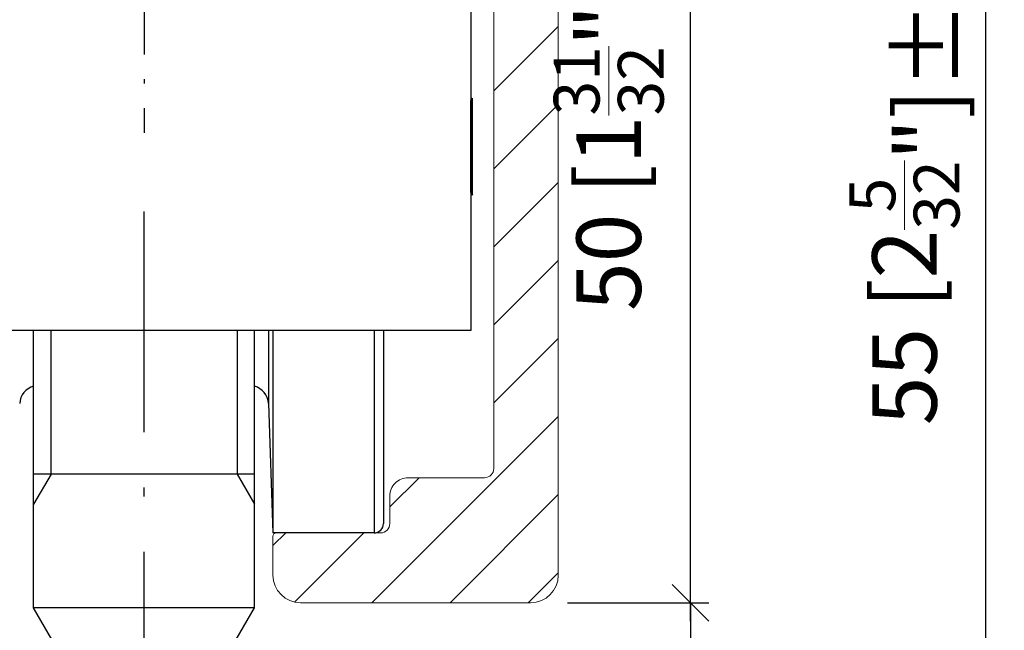
# Model space of a CAD drawing. Extents: x 54 to 141, y 45 to 270.
# Drawn here: x 88 to 141, y 185 to 218 of the extents above; entities that cross this region are included whole.
import ezdxf

# ---------------------------------------------------------------- set-up
doc = ezdxf.new("R2010")
doc.units = 0
doc.linetypes.add('DASHDOT', pattern=[18.5, 12, -3, 0.5, -3])
doc.layers.get('0').update_dxf_attribs({"linetype": 'CONTINUOUS'})
doc.layers.get('Defpoints').update_dxf_attribs({"linetype": 'CONTINUOUS'})
for name, color, linetype, lineweight in [('HAWA1', 2, 'CONTINUOUS', 0), ('Hawa2', 9, 'CONTINUOUS', 0), ('Hawa4', 4, 'CONTINUOUS', 0)]:
    doc.layers.add(name, color=color, linetype=linetype, lineweight=lineweight)
doc.layers.add('Hawa5', color=1, linetype='CONTINUOUS')
doc.layers.add('Hawa6', color=3, linetype='CONTINUOUS')
doc.styles.add('Beschlag', font='ARIAL.TTF', dxfattribs={"width": 0.9})
doc.dimstyles.new('HAWA-Strich', dxfattribs={"dimtxt": 3.5, "dimasz": 2, "dimexe": 1, "dimexo": 2, "dimgap": 1, "dimtad": 1, "dimdec": 1, "dimdsep": 46, "dimtxsty": 'Beschlag', "dimblk1": 'OBLIQUE', "dimblk2": 'OBLIQUE', "dimsah": 1, "dimcen": 0, "dimdle": 1, "dimclrd": 256, "dimclre": 256, "dimclrt": 256, "dimadec": 1, "dimazin": 2, "dimtfac": 0.711429, "dimtdec": 1, "dimtmove": 0, "dimatfit": 3, "dimldrblk": 'OBLIQUE', "dimfxl": 1, "dimtolj": 1, "dimarcsym": 0})

# ---------------------------------------------------------------- blocks, each defined once
blk = doc.blocks.new('_Oblique')
at = {"color": 0, "lineweight": -2}
blk.add_line((-0.5, -0.5), (0.5, 0.5), dxfattribs=at)
blk = doc.blocks.new('*D2')
at = {"layer": 'Defpoints', "color": 0}
for p in [(124.062, 236.127), (134.062, 236.127), (115.378, 186.127)]:
    blk.add_point(p, dxfattribs=at)
at = {"layer": 'HAWA1', "lineweight": -2}
for p, q in [((124.062, 185.127), (124.062, 237.127)), ((132.062, 236.127), (123.062, 236.127)), ((117.378, 186.127), (125.062, 186.127))]:
    blk.add_line(p, q, dxfattribs=at)
at = {"layer": 'HAWA1', "lineweight": -2, "xscale": 2, "yscale": 2, "zscale": 2}
for p, rotation in [((124.062, 236.127), 89.999523), ((124.062, 186.127), 269.9995229999999)]:
    blk.add_blockref('_Oblique', p, dxfattribs=dict(at, rotation=rotation))
at = {"layer": 'HAWA1', "insert": (119.617, 211.127), "char_height": 3.5, "attachment_point": 5, "rotation": 89.9995, "style": 'Beschlag'}
blk.add_mtext('\\A1;50 [1{\\H0.711429x;\\S31/32;}"]', dxfattribs=at)
blk = doc.blocks.new('*D3')
at = {"layer": 'Defpoints', "color": 0}
for p in [(115.378, 186.127), (124.062, 186.127), (98.378, 181.127)]:
    blk.add_point(p, dxfattribs=at)
at = {"layer": 'HAWA1', "lineweight": -2}
for p, q in [((117.378, 186.127), (125.062, 186.127)), ((124.062, 186.127), (124.062, 180.126)), ((100.378, 181.127), (125.062, 181.126)), ((124.062, 181.126), (124.062, 166.77))]:
    blk.add_line(p, q, dxfattribs=at)
at = {"layer": 'HAWA1', "lineweight": -2, "xscale": 2, "yscale": 2, "zscale": 2}
for p, rotation in [((124.062, 186.127), 89.999523), ((124.062, 181.126), 269.9995229999999)]:
    blk.add_blockref('_Oblique', p, dxfattribs=dict(at, rotation=rotation))
at = {"layer": 'HAWA1', "insert": (119.618, 172.948), "char_height": 3.5, "attachment_point": 5, "rotation": 89.9995, "style": 'Beschlag'}
blk.add_mtext('\\A1;5 [{\\H0.711429x;\\S3/16;}"]', dxfattribs=at)
blk = doc.blocks.new('*D4')
at = {"layer": 'Defpoints', "color": 0}
for p in [(134.378, 236.127), (140.105, 236.127), (98.378, 181.127)]:
    blk.add_point(p, dxfattribs=at)
at = {"layer": 'HAWA1', "lineweight": -2}
for p, q in [((140.105, 180.126), (140.105, 237.127)), ((136.378, 236.127), (141.105, 236.127)), ((100.378, 181.127), (141.105, 181.126))]:
    blk.add_line(p, q, dxfattribs=at)
at = {"layer": 'HAWA1', "lineweight": -2, "xscale": 2, "yscale": 2, "zscale": 2}
for p, rotation in [((140.105, 236.127), 89.999523), ((140.105, 181.126), 269.9995229999999)]:
    blk.add_blockref('_Oblique', p, dxfattribs=dict(at, rotation=rotation))
at = {"layer": 'HAWA1', "insert": (135.683, 208.627), "char_height": 3.5, "attachment_point": 5, "rotation": 89.9995, "style": 'Beschlag'}
blk.add_mtext('\\A1;55 [2{\\H0.711429x;\\S5/32;}"]{}{%%p3}', dxfattribs=at)

msp = doc.modelspace()

# ---------------------------------------------------------------- linework, layer by layer
at = {"layer": 'Hawa2', "color": 9, "ltscale": 0.123744}
for p, q in [((113.377771, 213.959545), (116.877771, 217.459545)), ((113.377771, 209.716904), (116.877771, 213.216904)), ((113.377771, 205.474264), (116.877771, 208.974264)), ((113.377771, 201.231623), (116.877771, 204.731623)), ((113.377771, 196.988983), (116.877771, 200.488983))]:
    msp.add_line(p, q, dxfattribs=at)
at = {"layer": 'Hawa2', "color": 9, "ltscale": 0.357783}
msp.add_line((106.758142, 186.126713), (116.877771, 196.246342), dxfattribs=at)
at = {"layer": 'Hawa2', "color": 9, "ltscale": 0.056135}
msp.add_line((107.727771, 191.338982), (109.3155, 192.926712), dxfattribs=at)
at = {"layer": 'Hawa2', "color": 9, "ltscale": 0.207783}
msp.add_line((111.000782, 186.126713), (116.877771, 192.0037), dxfattribs=at)
at = {"layer": 'Hawa2', "color": 9, "ltscale": 0.024575}
msp.add_line((101.377771, 189.231625), (102.07286, 189.926712), dxfattribs=at)
at = {"layer": 'Hawa2', "color": 9, "ltscale": 0.133042}
msp.add_line((102.552498, 186.163708), (106.3155, 189.926712), dxfattribs=at)
at = {"layer": 'Hawa2', "color": 9, "ltscale": 0.057783}
msp.add_line((115.243423, 186.126713), (116.877771, 187.761059), dxfattribs=at)
at = {"layer": 'Hawa4', "color": 4}
for p, q in [((116.877771, 187.626713), (116.877771, 234.626712)), ((113.377771, 230.326712), (113.377771, 193.426712))]:
    msp.add_line(p, q, dxfattribs=at)
at = {"layer": 'Hawa4', "color": 4, "ltscale": 0.10375}
msp.add_line((112.877771, 192.926712), (108.727771, 192.926712), dxfattribs=at)
at = {"layer": 'Hawa4', "color": 4, "ltscale": 0.0375}
msp.add_line((107.727771, 191.926712), (107.727771, 190.426712), dxfattribs=at)
at = {"layer": 'Hawa4', "color": 4, "ltscale": 0.14125}
msp.add_line((107.227771, 189.926712), (101.57777, 189.926712), dxfattribs=at)
at = {"layer": 'Hawa4', "color": 4, "ltscale": 0.0525}
msp.add_line((101.377771, 189.726711), (101.377771, 187.626713), dxfattribs=at)
at = {"layer": 'Hawa4', "color": 4, "ltscale": 0.3125}
msp.add_line((102.877771, 186.126713), (115.377771, 186.126713), dxfattribs=at)
at = {"layer": 'Hawa4', "color": 4}
for centre, radius, start, end in [((112.877771, 193.426712), 0.5, 270.000001, 0), ((108.727771, 191.926712), 1, 90.000003, 180.000005), ((107.227771, 190.426712), 0.5, 270.000001, 0), ((101.57777, 189.726711), 0.2, 90.000003, 180.000005), ((102.877771, 187.626713), 1.5, 180.000005, 270.000001), ((115.377771, 187.626713), 1.5, 270.000001, 0)]:
    msp.add_arc(centre, radius, start, end, dxfattribs=at)
at = {"layer": 'Hawa5', "color": 1, "linetype": 'DASHDOT'}
msp.add_line((94.377771, 47.401821), (94.377771, 209.166858), dxfattribs=at)
at = {"layer": 'Hawa6', "color": 3, "linetype": 'DASHDOT', "ltscale": 0.44879}
msp.add_line((94.377771, 229.626712), (94.377771, 211.675108), dxfattribs=at)
at = {"layer": 'Hawa6', "color": 3}
for p, q in [((112.127771, 220.926712), (112.127771, 200.926712)), ((112.127771, 200.926712), (76.627771, 200.926712))]:
    msp.add_line(p, q, dxfattribs=at)
at = {"layer": 'Hawa6', "color": 3, "ltscale": 0.004359}
for p, q in [((112.127771, 213.426712), (112.227771, 213.569527)), ((112.127771, 208.426712), (112.227771, 208.283897))]:
    msp.add_line(p, q, dxfattribs=at)
at = {"layer": 'Hawa6', "color": 3, "ltscale": 0.007651}
msp.add_line((112.127771, 213.120668), (112.127771, 213.426712), dxfattribs=at)
at = {"layer": 'Hawa6', "color": 3, "ltscale": 0.008088}
msp.add_line((112.227771, 213.246), (112.227771, 213.569527), dxfattribs=at)
at = {"layer": 'Hawa6', "color": 3, "ltscale": 0.054849}
msp.add_line((112.127771, 210.926712), (112.127771, 213.120668), dxfattribs=at)
at = {"layer": 'Hawa6', "color": 3, "ltscale": 0.124053}
msp.add_line((112.227771, 208.283897), (112.227771, 213.246), dxfattribs=at)
at = {"layer": 'Hawa6', "color": 3, "linetype": 'DASHDOT', "ltscale": 0.003}
msp.add_line((112.11777, 210.926712), (112.237771, 210.926712), dxfattribs=at)
at = {"layer": 'Hawa6', "color": 3, "ltscale": 0.0625}
msp.add_line((112.127771, 208.426712), (112.127771, 210.926712), dxfattribs=at)
at = {"layer": 'Hawa6', "color": 3, "ltscale": 0.376699}
for p, q in [((88.377771, 185.858765), (88.377771, 200.926712)), ((100.377771, 185.858765), (100.377771, 200.926712))]:
    msp.add_line(p, q, dxfattribs=at)
at = {"layer": 'Hawa6', "color": 3, "ltscale": 0.194999}
for p, q in [((89.324771, 193.126713), (89.324771, 200.92667)), ((99.430771, 200.92667), (99.430771, 193.126713))]:
    msp.add_line(p, q, dxfattribs=at)
at = {"layer": 'Hawa6', "color": 3, "ltscale": 0.056391}
msp.add_line((101.132107, 200.926815), (101.132107, 198.671183), dxfattribs=at)
at = {"layer": 'Hawa6', "color": 3, "ltscale": 0.210569}
for p, q in [((101.377771, 200.920223), (101.377771, 192.497478)), ((106.877771, 200.920225), (106.877771, 192.497478))]:
    msp.add_line(p, q, dxfattribs=at)
at = {"layer": 'Hawa6', "color": 3, "ltscale": 0.199761}
msp.add_line((107.377771, 200.926723), (107.377771, 192.936268), dxfattribs=at)
at = {"layer": 'Hawa6', "color": 3, "ltscale": 0.042739}
msp.add_line((101.132107, 198.671183), (101.132107, 196.961613), dxfattribs=at)
at = {"layer": 'Hawa6', "color": 3, "ltscale": 0.300936}
msp.add_line((100.377771, 185.858765), (100.377771, 197.896191), dxfattribs=at)
at = {"layer": 'Hawa6', "color": 3, "ltscale": 0.17598}
msp.add_line((101.132107, 196.961613), (101.377771, 189.926712), dxfattribs=at)
at = {"layer": 'Hawa6', "color": 3, "ltscale": 0.146461}
msp.add_line((94.236191, 193.126713), (88.377771, 193.126713), dxfattribs=at)
at = {"layer": 'Hawa6', "color": 3, "ltscale": 0.04735}
for p, q in [((89.324771, 193.126713), (88.377771, 191.486462)), ((99.430771, 193.126713), (100.377771, 191.486462))]:
    msp.add_line(p, q, dxfattribs=at)
at = {"layer": 'Hawa6', "color": 3, "ltscale": 0.153539}
msp.add_line((100.377771, 193.126713), (94.236191, 193.126713), dxfattribs=at)
at = {"layer": 'Hawa6', "color": 3, "ltscale": 0.129306}
msp.add_line((99.430771, 193.126713), (94.258537, 193.126713), dxfattribs=at)
at = {"layer": 'Hawa6', "color": 3, "ltscale": 0.062739}
msp.add_line((107.377771, 192.936268), (107.377771, 190.426712), dxfattribs=at)
at = {"layer": 'Hawa6', "color": 3, "ltscale": 0.064269}
for p, q in [((101.377771, 192.497478), (101.377771, 189.926712)), ((106.877771, 192.497478), (106.877771, 189.926712))]:
    msp.add_line(p, q, dxfattribs=at)
at = {"layer": 'Hawa6', "color": 3, "ltscale": 0.1375}
msp.add_line((106.877771, 189.926712), (101.377771, 189.926712), dxfattribs=at)
at = {"layer": 'Hawa6', "color": 3, "ltscale": 0.075}
msp.add_line((91.377771, 185.858765), (88.377771, 185.858765), dxfattribs=at)
at = {"layer": 'Hawa6', "color": 3, "ltscale": 0.05}
for p, q in [((89.377771, 184.126713), (88.377771, 185.858765)), ((99.377771, 184.126713), (100.377771, 185.858765))]:
    msp.add_line(p, q, dxfattribs=at)
at = {"layer": 'Hawa6', "color": 3, "ltscale": 0.225}
msp.add_line((100.377771, 185.858765), (91.377771, 185.858765), dxfattribs=at)
at = {"layer": 'Hawa6', "color": 3}
for centre, radius, start, end in [((88.622826, 196.926712), 1, 104.186326, 177.999989), ((100.132716, 196.926712), 1, 2.000008, 75.816254), ((106.877771, 190.426712), 0.5, 269.999997, 0)]:
    msp.add_arc(centre, radius, start, end, dxfattribs=at)

# ---------------------------------------------------------------- dimensions: what is measured, and where the dimension line sits
at = {"layer": 'HAWA1', "color": 0}
dim = msp.add_linear_dim(base=(140.10526, 236.126664), p1=(98.377771, 181.126712), p2=(134.377771, 236.126712), angle=89.999523, text='<>{}{%%p3}', dimstyle='HAWA-Strich', dxfattribs=at)
dim.commit()
dim.dimension.update_dxf_attribs({"geometry": '*D4', "text_midpoint": (135.682761, 208.626551), "oblique_angle": 89.999523})
dim = msp.add_linear_dim(base=(124.062072, 236.126795), p1=(115.377771, 186.126712), p2=(134.061864, 236.126712), angle=89.999523, dimstyle='HAWA-Strich', dxfattribs=at)
dim.commit()
dim.dimension.update_dxf_attribs({"geometry": '*D2', "text_midpoint": (119.616664, 211.126754), "oblique_angle": 89.999523})
dim = msp.add_linear_dim(base=(124.062008, 186.12664), p1=(98.377771, 181.126712), p2=(115.377771, 186.126712), angle=89.999523, dimstyle='HAWA-Strich', dxfattribs=at)
dim.commit()
dim.dimension.update_dxf_attribs({"geometry": '*D3', "text_midpoint": (124.061898, 172.948302), "dimtype": 160, "oblique_angle": 89.999523})

doc.saveas('drawing.dxf')
